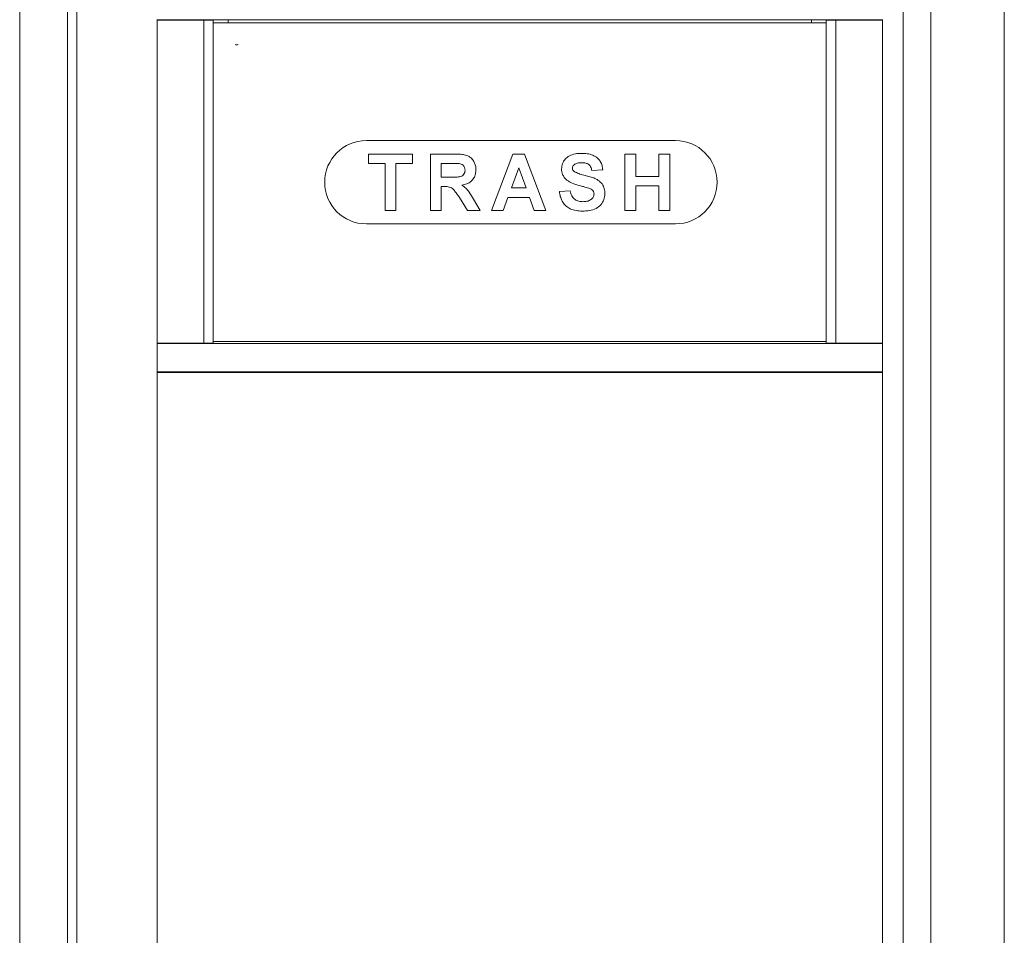
# Model space of a CAD drawing. Units: inches. Extents: x 454 to 775, y 15 to 179.
# Drawn here: x 454 to 471, y 135 to 151 of the extents above; entities that cross this region are included whole.
import ezdxf

# ---------------------------------------------------------------- set-up
doc = ezdxf.new("R2010")
doc.units = ezdxf.units.IN
doc.header["$MEASUREMENT"] = 0

msp = doc.modelspace()

# ---------------------------------------------------------------- linework, layer by layer
at = {"color": 6, "linetype": 'Continuous', "lineweight": 15}
for p, q in [((453.95792, 178.46635), (453.95792, 123.58235)), ((454.80792, 178.46635), (454.80792, 123.58235)), ((454.97492, 178.45735), (454.97492, 123.70735)), ((469.65143, 178.45735), (469.65143, 123.70735)), ((470.13709, 178.48235), (470.13709, 123.58235)), ((471.44492, 123.58235), (471.44492, 178.48235)), ((456.39692, 145.07833), (456.39692, 150.83637)), ((456.39692, 150.83235), (469.28192, 150.83235)), ((456.39692, 150.83235), (469.28192, 150.83235)), ((456.39692, 150.82485), (456.41192, 150.82485)), ((456.41192, 150.82485), (457.22636, 150.82485)), ((456.46992, 150.83235), (456.46992, 150.82485)), ((456.57633, 150.82485), (456.57114, 150.83235)), ((456.75636, 150.82485), (456.75339, 150.83235)), ((456.87375, 150.82485), (456.8713, 150.83235)), ((456.88003, 150.83235), (456.87755, 150.82485)), ((456.99861, 150.83235), (456.99654, 150.82485)), ((457.11702, 150.83235), (457.11522, 150.82485)), ((457.22636, 150.82485), (457.22636, 145.08985)), ((457.22636, 150.82485), (457.39692, 150.82485)), ((457.39692, 150.82485), (457.39692, 145.08985)), ((468.28192, 150.77835), (457.39692, 150.77835)), ((457.65803, 150.83235), (457.65803, 150.79924)), ((457.65803, 150.79924), (457.65803, 150.77835)), ((468.02081, 150.77835), (468.02081, 150.83235)), ((468.28192, 145.08985), (468.28192, 150.82485)), ((468.45248, 150.82485), (468.28192, 150.82485)), ((468.45248, 145.08985), (468.45248, 150.82485)), ((469.26692, 150.82485), (468.45248, 150.82485)), ((468.51306, 150.83235), (468.51015, 150.82485)), ((468.56526, 150.82485), (468.56175, 150.83235)), ((468.80129, 150.82485), (468.7988, 150.83235)), ((468.80753, 150.83235), (468.80509, 150.82485)), ((468.92545, 150.83235), (468.92248, 150.82485)), ((468.97902, 150.82485), (468.97561, 150.83235)), ((469.04661, 150.83235), (469.04349, 150.82485)), ((469.09483, 150.82485), (469.09276, 150.83235)), ((469.28192, 150.82485), (469.26692, 150.82485)), ((469.28192, 150.83637), (469.28192, 145.07833)), ((465.60442, 148.6891), (460.11442, 148.6891)), ((460.15288, 148.4491), (460.93493, 148.4491)), ((460.15288, 148.28243), (460.15288, 148.4491)), ((460.93493, 148.4491), (460.93493, 148.28243)), ((461.25294, 148.4491), (461.67262, 148.4491)), ((461.25294, 147.4491), (461.25294, 148.4491)), ((462.34019, 147.4491), (462.71819, 148.4491)), ((462.71819, 148.4491), (462.92192, 148.4491)), ((462.92192, 148.4491), (463.30173, 147.4491)), ((464.70698, 148.4491), (464.89929, 148.4491)), ((464.70698, 147.4491), (464.70698, 148.4491)), ((464.89929, 148.4491), (464.89929, 148.05166)), ((465.30955, 148.4491), (465.50185, 148.4491)), ((465.30955, 148.05166), (465.30955, 148.4491)), ((465.50185, 148.4491), (465.50185, 147.4491)), ((460.44775, 148.28243), (460.15288, 148.28243)), ((460.44775, 147.4491), (460.44775, 148.28243)), ((460.93493, 148.28243), (460.64006, 148.28243)), ((460.64006, 148.28243), (460.64006, 147.4491)), ((461.44525, 148.28243), (461.44525, 148.03884)), ((461.60871, 148.28243), (461.44525, 148.28243)), ((462.82096, 148.20551), (462.68995, 147.84653)), ((462.95237, 147.84653), (462.82096, 148.20551)), ((464.31205, 148.16705), (464.11974, 148.15423)), ((461.44525, 148.03884), (461.6001, 148.03884)), ((464.89929, 148.05166), (465.30955, 148.05166)), ((461.44525, 147.87217), (461.44525, 147.4491)), ((461.48832, 147.87217), (461.44525, 147.87217)), ((462.68995, 147.84653), (462.95237, 147.84653)), ((463.54282, 147.78243), (463.73512, 147.79525)), ((465.30955, 147.885), (464.89929, 147.885)), ((464.89929, 147.885), (464.89929, 147.4491)), ((465.30955, 147.4491), (465.30955, 147.885)), ((461.9128, 147.4491), (461.77057, 147.67606)), ((462.01637, 147.64701), (462.13756, 147.4491)), ((462.62965, 147.67987), (462.54532, 147.4491)), ((463.01346, 147.67987), (462.62965, 147.67987)), ((463.0978, 147.4491), (463.01346, 147.67987)), ((460.64006, 147.4491), (460.44775, 147.4491)), ((461.44525, 147.4491), (461.25294, 147.4491)), ((462.13756, 147.4491), (461.9128, 147.4491)), ((462.54532, 147.4491), (462.34019, 147.4491)), ((463.30173, 147.4491), (463.0978, 147.4491)), ((464.89929, 147.4491), (464.70698, 147.4491)), ((465.50185, 147.4491), (465.30955, 147.4491)), ((460.11442, 147.2091), (465.60442, 147.2091)), ((456.39692, 145.08985), (456.41192, 145.08985)), ((456.39692, 145.08235), (469.28192, 145.08235)), ((456.39692, 145.05235), (456.39692, 145.07833)), ((456.39692, 144.61235), (456.39692, 145.05235)), ((456.41192, 145.08985), (457.22636, 145.08985)), ((456.46992, 145.08985), (456.46992, 145.08235)), ((456.66992, 145.08985), (456.66992, 145.08235)), ((456.71992, 145.08985), (456.71992, 145.08235)), ((457.22636, 145.08985), (457.39692, 145.08985)), ((457.39692, 145.11985), (468.28192, 145.11985)), ((468.45248, 145.08985), (468.28192, 145.08985)), ((469.26692, 145.08985), (468.45248, 145.08985)), ((468.71992, 145.08985), (468.71992, 145.08235)), ((468.91992, 145.08985), (468.91992, 145.08235)), ((468.96992, 145.08985), (468.96992, 145.08235)), ((469.28192, 145.08985), (469.26692, 145.08985)), ((469.28192, 145.05235), (469.28192, 145.07833)), ((469.28192, 144.61235), (469.28192, 145.05235)), ((456.39692, 144.58637), (456.39692, 144.61235)), ((456.39692, 124.20333), (456.39692, 144.58637)), ((456.39692, 144.58235), (469.28192, 144.58235)), ((456.39692, 144.58235), (469.28192, 144.58235)), ((456.41192, 144.56735), (456.39692, 144.56735)), ((456.41192, 144.56735), (469.26692, 144.56735)), ((456.69692, 144.56735), (456.69692, 144.58235)), ((456.71992, 144.58235), (456.71992, 144.56735)), ((456.76992, 144.58235), (456.76992, 144.56735)), ((468.66992, 144.56735), (468.66992, 144.58235)), ((468.71992, 144.58235), (468.71992, 144.56735)), ((468.91992, 144.58235), (468.91992, 144.56735)), ((468.96992, 144.58235), (468.96992, 144.56735)), ((468.98192, 144.58235), (468.98192, 144.56735)), ((469.26692, 144.56735), (469.28192, 144.56735)), ((469.28192, 144.58637), (469.28192, 144.61235)), ((469.28192, 144.58637), (469.28192, 124.20333))]:
    msp.add_line(p, q, dxfattribs=at)
for centre, radius, start, end in [((457.81203, 150.46766), 0.07872, 249.861381, 290.138619), ((460.11442, 147.9491), 0.74, 90, 270), ((465.60442, 147.9491), 0.74, 270, 90)]:
    msp.add_arc(centre, radius, start, end, dxfattribs=at)
msp.add_ellipse((456.55092, 150.81753), major_axis=(0.02478, -0.01507), ratio=0.99925051, start_param=3.15188051, end_param=3.43318236, dxfattribs=at)
for points, knots in [([(456.58602, 150.83235), (456.5843, 150.83015), (456.58224, 150.82752), (456.58177, 150.82522), (456.58169, 150.82485)], [0, 0, 0, 0, 0.83624828, 1, 1, 1, 1]), ([(456.63831, 150.82485), (456.63794, 150.82707), (456.63757, 150.8294), (456.63539, 150.83222), (456.63529, 150.83235)], [0, 0, 0, 0, 0.95502456, 1, 1, 1, 1]), ([(456.64413, 150.83235), (456.64373, 150.8319), (456.64185, 150.82979), (456.64156, 150.82703), (456.64132, 150.82485)], [0, 0, 0, 0, 0.21133073, 1, 1, 1, 1]), ([(456.69782, 150.82485), (456.69775, 150.82529), (456.69728, 150.82806), (456.69528, 150.83039), (456.6936, 150.83235)], [0, 0, 0, 0, 0.16155142, 1, 1, 1, 1]), ([(456.70492, 150.83472), (456.70444, 150.83416), (456.70148, 150.83065), (456.70057, 150.82749), (456.69982, 150.82485)], [0, 0, 0, 0, 0.16232026, 1, 1, 1, 1]), ([(456.76213, 150.83235), (456.76174, 150.83191), (456.75988, 150.82983), (456.75957, 150.82705), (456.75933, 150.82485)], [0, 0, 0, 0, 0.21004664, 1, 1, 1, 1]), ([(456.81596, 150.82485), (456.81593, 150.82496), (456.81541, 150.82772), (456.81339, 150.83008), (456.81144, 150.83235)], [0, 0, 0, 0, 0.04118156, 1, 1, 1, 1]), ([(456.82133, 150.83235), (456.82026, 150.83076), (456.81845, 150.82809), (456.8182, 150.82579), (456.8181, 150.82485)], [0, 0, 0, 0, 0.593494613, 1, 1, 1, 1]), ([(456.93323, 150.82485), (456.93313, 150.82577), (456.93287, 150.82811), (456.93108, 150.83075), (456.93, 150.83235)], [0, 0, 0, 0, 0.39376279, 1, 1, 1, 1]), ([(456.93929, 150.83235), (456.93869, 150.83167), (456.9367, 150.82942), (456.9364, 150.82673), (456.93619, 150.82485)], [0, 0, 0, 0, 0.30066949, 1, 1, 1, 1]), ([(456.99261, 150.82485), (456.9925, 150.82557), (456.99207, 150.82839), (456.99011, 150.83066), (456.98866, 150.83235)], [0, 0, 0, 0, 0.25801255, 1, 1, 1, 1]), ([(457.05173, 150.82485), (457.05171, 150.82494), (457.05119, 150.82721), (457.05036, 150.82974), (457.04824, 150.83229), (457.04819, 150.83235)], [0, 0, 0, 0, 0.04113193, 0.97851625, 1, 1, 1, 1]), ([(457.05717, 150.83235), (457.05671, 150.83183), (457.05478, 150.82967), (457.05449, 150.82693), (457.05427, 150.82485)], [0, 0, 0, 0, 0.23773681, 1, 1, 1, 1]), ([(457.11073, 150.82485), (457.11063, 150.82544), (457.11019, 150.82822), (457.1082, 150.83053), (457.10665, 150.83235)], [0, 0, 0, 0, 0.21310268, 1, 1, 1, 1]), ([(457.16839, 150.82485), (457.16819, 150.82602), (457.16769, 150.8289), (457.16575, 150.83107), (457.16461, 150.83235)], [0, 0, 0, 0, 0.40892472, 1, 1, 1, 1]), ([(468.57167, 150.83235), (468.57122, 150.83184), (468.5693, 150.82968), (468.56901, 150.82695), (468.56878, 150.82485)], [0, 0, 0, 0, 0.2335047, 1, 1, 1, 1]), ([(468.62525, 150.82485), (468.62515, 150.82542), (468.62471, 150.8282), (468.62272, 150.83051), (468.62115, 150.83235)], [0, 0, 0, 0, 0.2066534, 1, 1, 1, 1]), ([(468.63064, 150.83235), (468.6306, 150.83229), (468.62826, 150.82952), (468.62827, 150.82716), (468.62828, 150.82485)], [0, 0, 0, 0, 0.020071362, 1, 1, 1, 1]), ([(468.68407, 150.82485), (468.68396, 150.82552), (468.68357, 150.82803), (468.68193, 150.83052), (468.68072, 150.83235)], [0, 0, 0, 0, 0.26610063, 1, 1, 1, 1]), ([(468.68963, 150.83235), (468.68926, 150.83193), (468.6874, 150.82985), (468.6871, 150.82707), (468.68686, 150.82485)], [0, 0, 0, 0, 0.20156563, 1, 1, 1, 1]), ([(468.74339, 150.82485), (468.74334, 150.82515), (468.74285, 150.8279), (468.74083, 150.83025), (468.73904, 150.83235)], [0, 0, 0, 0, 0.108719588, 1, 1, 1, 1]), ([(468.74884, 150.83235), (468.74776, 150.83075), (468.74597, 150.82812), (468.74571, 150.82577), (468.74561, 150.82485)], [0, 0, 0, 0, 0.60646027, 1, 1, 1, 1]), ([(468.86074, 150.82485), (468.86064, 150.82579), (468.86038, 150.82809), (468.85858, 150.83076), (468.8575, 150.83235)], [0, 0, 0, 0, 0.40674112, 1, 1, 1, 1]), ([(468.86688, 150.83235), (468.8662, 150.83157), (468.86419, 150.8293), (468.86388, 150.82662), (468.86367, 150.82485)], [0, 0, 0, 0, 0.34040639, 1, 1, 1, 1]), ([(468.91992, 150.82609), (468.91987, 150.82634), (468.91944, 150.82872), (468.91771, 150.83063), (468.91616, 150.83235)], [0, 0, 0, 0, 0.10549307, 1, 1, 1, 1]), ([(468.98492, 150.8326), (468.98432, 150.83193), (468.98227, 150.82963), (468.98195, 150.82683), (468.98172, 150.82485)], [0, 0, 0, 0, 0.292436, 1, 1, 1, 1]), ([(469.03816, 150.82485), (469.03805, 150.82553), (469.03762, 150.82833), (469.03566, 150.83062), (469.03417, 150.83235)], [0, 0, 0, 0, 0.24423823, 1, 1, 1, 1]), ([(469.11026, 150.83235), (469.10783, 150.83088), (469.10508, 150.82922), (469.10418, 150.82531), (469.10407, 150.82485)], [0, 0, 0, 0, 0.882181891, 1, 1, 1, 1]), ([(469.15588, 150.82485), (469.15584, 150.82512), (469.15549, 150.82787), (469.15387, 150.83023), (469.15242, 150.83235)], [0, 0, 0, 0, 0.09968715, 1, 1, 1, 1]), ([(461.67262, 148.4491), (461.70307, 148.44864), (461.76395, 148.44772), (461.85468, 148.43862), (461.93605, 148.41314), (461.99516, 148.36326), (462.03295, 148.30566), (462.05691, 148.24063), (462.05939, 148.19492), (462.06064, 148.17206)], [0, 0, 0, 0, 0.16701383, 0.3339473, 0.50016284, 0.62501888, 0.7499857, 0.87495791, 1, 1, 1, 1]), ([(463.58128, 148.18568), (463.58475, 148.21715), (463.59171, 148.28012), (463.64323, 148.36271), (463.72403, 148.42391), (463.82629, 148.45715), (463.9005, 148.46033), (463.93765, 148.46192)], [0, 0, 0, 0, 0.18642162, 0.37290838, 0.55933573, 0.77944006, 1, 1, 1, 1]), ([(463.94005, 148.29525), (463.91318, 148.29441), (463.86526, 148.29291), (463.82342, 148.2699), (463.80504, 148.25979)], [0, 0, 0, 0, 0.56054378, 1, 1, 1, 1]), ([(463.93765, 148.46192), (463.97108, 148.46081), (464.0379, 148.45858), (464.13596, 148.43415), (464.21747, 148.38581), (464.27287, 148.31903), (464.30497, 148.24575), (464.30969, 148.19329), (464.31205, 148.16705)], [0, 0, 0, 0, 0.18701029, 0.37375561, 0.56001408, 0.70662032, 0.85320487, 1, 1, 1, 1]), ([(464.11974, 148.15423), (464.11458, 148.17771), (464.10432, 148.22446), (464.05593, 148.27557), (463.99615, 148.29312), (463.95877, 148.29454), (463.94005, 148.29525)], [0, 0, 0, 0, 0.28059988, 0.5584664, 0.77889992, 1, 1, 1, 1]), ([(461.6001, 148.03884), (461.62823, 148.0392), (461.68448, 148.0399), (461.75507, 148.04136), (461.80999, 148.05657), (461.84418, 148.08288), (461.86561, 148.12082), (461.86742, 148.14909), (461.86833, 148.16324)], [0, 0, 0, 0, 0.25057202, 0.5010244, 0.62580502, 0.75041939, 0.87504649, 1, 1, 1, 1]), ([(461.76156, 148.27923), (461.73304, 148.28045), (461.68212, 148.28263), (461.63114, 148.28249), (461.60871, 148.28243)], [0, 0, 0, 0, 0.55992289, 1, 1, 1, 1]), ([(461.86833, 148.16324), (461.867, 148.17962), (461.86433, 148.21232), (461.83561, 148.25002), (461.79914, 148.27136), (461.77409, 148.2766), (461.76156, 148.27923)], [0, 0, 0, 0, 0.27991661, 0.55894395, 0.77928322, 1, 1, 1, 1]), ([(462.06064, 148.17206), (462.05922, 148.14639), (462.05638, 148.09509), (462.02716, 148.0226), (461.97494, 147.95888), (461.89876, 147.91489), (461.8395, 147.90298), (461.80984, 147.89702)], [0, 0, 0, 0, 0.18689955, 0.37350767, 0.56001301, 0.77970425, 1, 1, 1, 1]), ([(463.67362, 147.98636), (463.65846, 148.00122), (463.62815, 148.03093), (463.59939, 148.08324), (463.5837, 148.13573), (463.58208, 148.16903), (463.58128, 148.18568)], [0, 0, 0, 0, 0.28002659, 0.55982621, 0.77992674, 1, 1, 1, 1]), ([(463.80504, 148.25979), (463.79492, 148.25054), (463.77681, 148.23397), (463.77457, 148.20977), (463.77359, 148.1991)], [0, 0, 0, 0, 0.55875321, 1, 1, 1, 1]), ([(463.77359, 148.1991), (463.77547, 148.18609), (463.77883, 148.16278), (463.79576, 148.1467), (463.80323, 148.1396)], [0, 0, 0, 0, 0.55848987, 1, 1, 1, 1]), ([(463.80323, 148.1396), (463.83061, 148.12558), (463.88549, 148.09748), (463.97573, 148.0763), (464.06529, 148.05418), (464.15313, 148.0259), (464.23756, 147.98657), (464.30446, 147.92072), (464.34545, 147.83557), (464.34882, 147.77386), (464.35051, 147.74297)], [0, 0, 0, 0, 0.12471873, 0.24998846, 0.37527531, 0.50052911, 0.62555886, 0.75037914, 0.87503573, 1, 1, 1, 1]), ([(463.90219, 147.8882), (463.85644, 147.89975), (463.77485, 147.92035), (463.70452, 147.96621), (463.67362, 147.98636)], [0, 0, 0, 0, 0.560767422, 1, 1, 1, 1]), ([(461.77057, 147.67606), (461.75723, 147.69459), (461.73054, 147.73164), (461.68931, 147.78586), (461.64289, 147.84258), (461.5689, 147.87252), (461.51528, 147.87229), (461.48832, 147.87217)], [0, 0, 0, 0, 0.18725034, 0.37449138, 0.56137378, 0.77949692, 1, 1, 1, 1]), ([(461.80984, 147.89702), (461.83509, 147.87944), (461.88558, 147.84428), (461.95349, 147.75711), (461.99251, 147.68879), (462.01637, 147.64701)], [0, 0, 0, 0, 0.27990161, 0.55967886, 1, 1, 1, 1]), ([(463.95267, 147.43628), (463.91531, 147.43779), (463.84066, 147.44081), (463.73183, 147.47255), (463.64515, 147.53381), (463.58921, 147.61288), (463.5563, 147.69532), (463.54731, 147.75339), (463.54282, 147.78243)], [0, 0, 0, 0, 0.18691854, 0.37351158, 0.55969553, 0.70630843, 0.85310625, 1, 1, 1, 1]), ([(463.73512, 147.79525), (463.7422, 147.76551), (463.7563, 147.70624), (463.81238, 147.6378), (463.88613, 147.60682), (463.93394, 147.60424), (463.95788, 147.60294)], [0, 0, 0, 0, 0.28058081, 0.55915178, 0.77925024, 1, 1, 1, 1]), ([(464.06445, 147.84473), (464.03432, 147.85341), (463.9805, 147.86891), (463.92612, 147.88231), (463.90219, 147.8882)], [0, 0, 0, 0, 0.55995693, 1, 1, 1, 1]), ([(464.1582, 147.74096), (464.15676, 147.75518), (464.15388, 147.78359), (464.11899, 147.82333), (464.08516, 147.8366), (464.06445, 147.84473)], [0, 0, 0, 0, 0.27979022, 0.5590969, 1, 1, 1, 1]), ([(464.35051, 147.74297), (464.34668, 147.7078), (464.33901, 147.63744), (464.28238, 147.54468), (464.19234, 147.47544), (464.07708, 147.4409), (463.99417, 147.43782), (463.95267, 147.43628)], [0, 0, 0, 0, 0.18639744, 0.37286933, 0.55926418, 0.77936667, 1, 1, 1, 1]), ([(463.95788, 147.60294), (463.98328, 147.60397), (464.03396, 147.60602), (464.1004, 147.63318), (464.14844, 147.68128), (464.15495, 147.72111), (464.1582, 147.74096)], [0, 0, 0, 0, 0.28122831, 0.56100941, 0.78110484, 1, 1, 1, 1])]:
    msp.add_open_spline(points, degree=3, knots=knots, dxfattribs=at)

doc.saveas('drawing.dxf')
